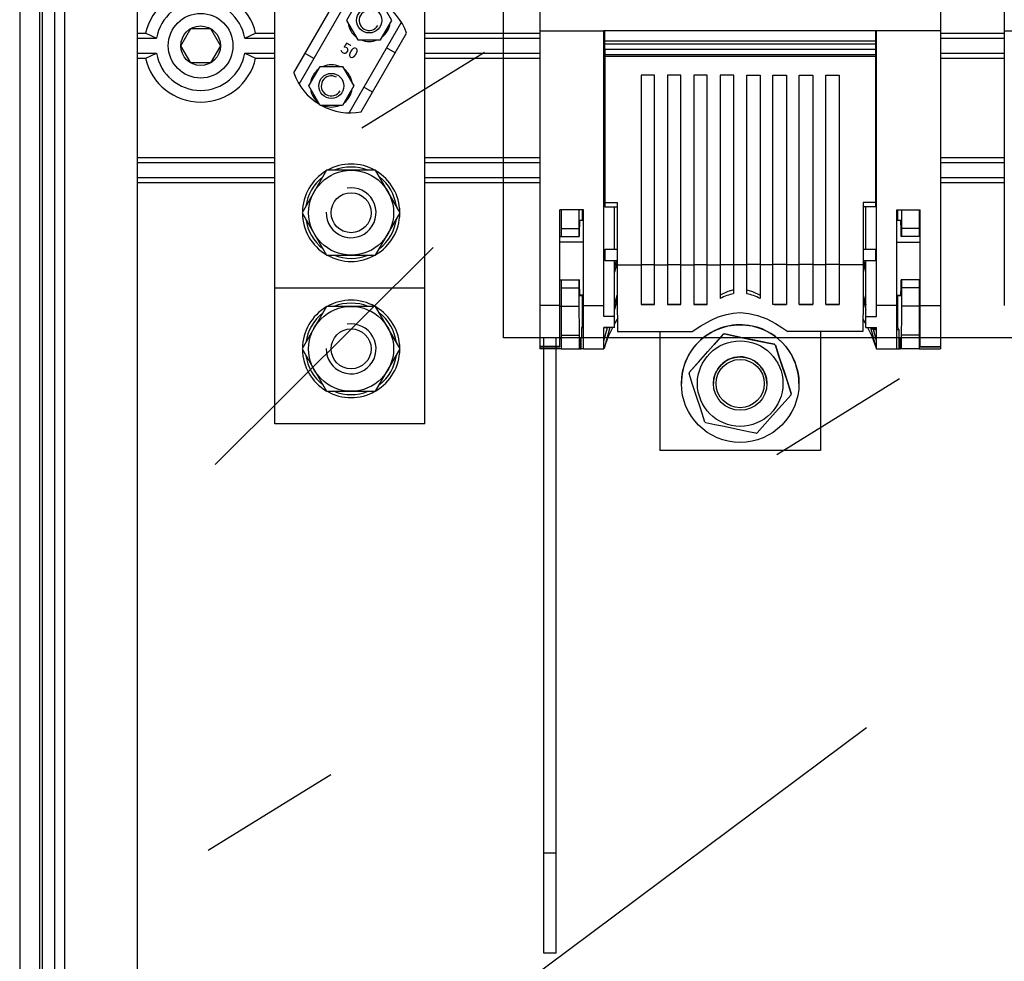
# Model space of a CAD drawing. Units: millimetres. Extents: x 115 to 860, y 53 to 1023.
# Drawn here: x 115 to 312, y 268 to 457 of the extents above; entities that cross this region are included whole.
import ezdxf

# ---------------------------------------------------------------- set-up
doc = ezdxf.new("R2010")
doc.units = ezdxf.units.MM
doc.styles.add('ROMANS', font='ARIAL.TTF')

# ---------------------------------------------------------------- blocks, each defined once
blk = doc.blocks.new('ALZADO')
for p, q in [((115.24, 736.88), (115.24, 86.04)), ((119.22, 736.88), (119.22, 124.63)), ((119.72, 733.98), (119.72, 124.63)), ((122.2, 730), (122.2, 107.22)), ((138.73, 689.05), (138.73, 169.45)), ((212.1, 393.19), (212.1, 689.05)), ((124.19, 671.49), (124.19, 165.08)), ((219.33, 663.49), (219.33, 454.61)), ((299.59, 663.49), (299.59, 454.61)), ((312.33, 663.49), (312.33, 454.61)), ((166.31, 375.95), (166.31, 549.2)), ((196.31, 375.95), (196.31, 549.2)), ((170.12, 446.17), (179.2, 461.9)), ((171.17, 443.96), (181.64, 462.1)), ((182.93, 460.61), (180.67, 456.7)), ((189.71, 456.7), (187.45, 460.61)), ((180.67, 456.7), (182.93, 452.79)), ((181.17, 438.18), (191.65, 456.32)), ((187.45, 452.79), (189.71, 456.7)), ((138.73, 454.12), (140.46, 454.12)), ((140.46, 454.12), (142.64, 453.12)), ((147.5, 451.63), (149.48, 455.06)), ((149.48, 455.06), (153.44, 455.06)), ((153.44, 455.06), (155.42, 451.63)), ((160.29, 453.12), (162.47, 454.12)), ((162.47, 454.12), (166.31, 454.12)), ((183.61, 438.39), (192.69, 454.11)), ((196.31, 454.12), (219.33, 454.12)), ((219.33, 454.61), (219.33, 399.62)), ((219.33, 454.61), (232.17, 454.61)), ((232.17, 399.62), (232.17, 454.61)), ((286.75, 454.61), (232.17, 454.61)), ((232.38, 452.57), (232.38, 454.61)), ((286.53, 454.61), (286.53, 452.57)), ((286.75, 399.62), (286.75, 454.61)), ((299.59, 454.61), (286.75, 454.61)), ((299.59, 454.61), (299.59, 399.62)), ((299.59, 454.12), (312.33, 454.12)), ((312.33, 454.61), (312.33, 399.62)), ((312.33, 454.61), (325.17, 454.61)), ((138.73, 453.12), (142.64, 453.12)), ((149.48, 448.2), (147.5, 451.63)), ((155.42, 451.63), (153.44, 448.2)), ((160.29, 453.12), (166.31, 453.12)), ((182.93, 452.79), (187.45, 452.79)), ((196.31, 453.12), (219.33, 453.12)), ((286.53, 452.57), (232.38, 452.57)), ((232.38, 451.93), (232.38, 452.57)), ((286.53, 451.93), (232.38, 451.93)), ((232.38, 450.86), (232.38, 451.93)), ((286.53, 452.57), (286.53, 451.93)), ((286.53, 451.93), (286.53, 450.86)), ((299.59, 453.12), (312.33, 453.12)), ((138.73, 450.14), (142.64, 450.14)), ((140.46, 449.15), (142.64, 450.14)), ((160.29, 450.14), (166.31, 450.14)), ((160.29, 450.14), (162.47, 449.15)), ((174.12, 449.08), (172.38, 450.08)), ((183.7, 435.17), (208.25, 450.36)), ((190.43, 450.2), (188.69, 451.2)), ((196.31, 450.14), (219.33, 450.14)), ((286.53, 450.86), (232.38, 450.86)), ((286.53, 450.86), (232.38, 450.86)), ((232.38, 450.86), (232.38, 449.79)), ((286.53, 449.79), (232.38, 449.79)), ((232.38, 449.79), (232.38, 449.47)), ((286.53, 449.47), (232.38, 449.47)), ((232.38, 449.47), (232.38, 420.27)), ((286.53, 450.86), (286.53, 449.79)), ((286.53, 449.79), (286.53, 449.47)), ((286.53, 449.47), (286.53, 420.27)), ((299.59, 450.14), (312.33, 450.14)), ((138.73, 449.15), (140.46, 449.15)), ((153.44, 448.2), (149.48, 448.2)), ((162.47, 449.15), (166.31, 449.15)), ((173.1, 443.58), (175.36, 447.5)), ((175.36, 447.5), (179.88, 447.5)), ((179.88, 447.5), (182.14, 443.58)), ((196.31, 449.15), (219.33, 449.15)), ((299.59, 449.15), (312.33, 449.15)), ((239.66, 445.72), (239.66, 407.79)), ((242.33, 445.72), (239.66, 445.72)), ((242.33, 407.79), (242.33, 445.72)), ((244.93, 445.72), (244.93, 407.79)), ((247.61, 445.72), (244.93, 445.72)), ((247.61, 407.79), (247.61, 445.72)), ((250.21, 445.72), (250.21, 407.79)), ((252.88, 445.72), (250.21, 445.72)), ((252.88, 407.79), (252.88, 445.72)), ((255.48, 445.72), (255.48, 407.79)), ((258.16, 445.72), (255.48, 445.72)), ((258.16, 407.79), (258.16, 445.72)), ((260.76, 407.79), (260.76, 445.72)), ((260.76, 445.72), (263.43, 445.72)), ((263.43, 445.72), (263.43, 407.79)), ((266.03, 407.79), (266.03, 445.72)), ((266.03, 445.72), (268.71, 445.72)), ((268.71, 445.72), (268.71, 407.79)), ((271.3, 407.79), (271.3, 445.72)), ((271.3, 445.72), (273.98, 445.72)), ((273.98, 445.72), (273.98, 407.79)), ((276.58, 407.79), (276.58, 445.72)), ((276.58, 445.72), (279.25, 445.72)), ((279.25, 445.72), (279.25, 407.79)), ((175.36, 439.67), (173.1, 443.58)), ((182.14, 443.58), (179.88, 439.67)), ((185.87, 442.3), (184.13, 443.3)), ((232.17, 443.28), (232.38, 443.28)), ((232.38, 442.79), (232.17, 442.79)), ((286.75, 443.28), (286.53, 443.28)), ((286.53, 442.79), (286.75, 442.79)), ((179.88, 439.67), (175.36, 439.67)), ((232.17, 440.51), (232.38, 440.5)), ((232.38, 440.03), (232.17, 440.03)), ((286.75, 440.51), (286.53, 440.5)), ((286.53, 440.03), (286.75, 440.03)), ((138.73, 429.25), (166.31, 429.25)), ((138.73, 428.26), (166.31, 428.26)), ((196.31, 429.25), (219.33, 429.25)), ((196.31, 428.26), (219.33, 428.26)), ((299.59, 429.25), (312.33, 429.25)), ((299.59, 428.26), (312.33, 428.26)), ((176.67, 426.7), (171.76, 418.2)), ((186.49, 426.7), (176.67, 426.7)), ((191.39, 418.2), (186.49, 426.7)), ((219.33, 427.32), (219.33, 427.31)), ((219.33, 427.31), (219.33, 427.31)), ((232.17, 427.31), (232.17, 427.32)), ((232.17, 427.31), (232.17, 427.31)), ((286.75, 427.31), (286.75, 427.32)), ((286.75, 427.31), (286.75, 427.31)), ((299.59, 427.32), (299.59, 427.31)), ((299.59, 427.31), (299.59, 427.31)), ((312.33, 427.32), (312.33, 427.31)), ((312.33, 427.31), (312.33, 427.31)), ((138.73, 425.27), (166.31, 425.27)), ((138.73, 424.28), (166.31, 424.28)), ((196.31, 425.27), (219.33, 425.27)), ((196.31, 424.28), (219.33, 424.28)), ((299.59, 425.27), (312.33, 425.27)), ((299.59, 424.28), (312.33, 424.28)), ((232.17, 423.08), (232.38, 423.08)), ((232.38, 422.59), (232.17, 422.59)), ((286.75, 423.08), (286.53, 423.08)), ((286.53, 422.59), (286.75, 422.59)), ((232.17, 420.31), (232.38, 420.31)), ((232.38, 420.13), (232.17, 420.13)), ((232.38, 420.27), (234.82, 420.27)), ((232.38, 420.27), (232.38, 419.36)), ((234.82, 420.27), (234.82, 409.61)), ((284.1, 420.27), (284.1, 409.61)), ((286.53, 420.27), (284.1, 420.27)), ((286.75, 420.31), (286.53, 420.31)), ((286.53, 420.27), (286.53, 419.36)), ((286.53, 420.13), (286.75, 420.13)), ((171.76, 418.2), (176.67, 409.7)), ((186.49, 409.7), (191.39, 418.2)), ((223.39, 399.62), (223.39, 418.76)), ((228.1, 418.76), (223.39, 418.76)), ((223.61, 418.76), (223.61, 415.07)), ((227.17, 418.76), (227.17, 415.07)), ((227.9, 416.62), (227.9, 418.76)), ((228.1, 399.62), (228.1, 418.76)), ((232.38, 419.36), (234.82, 419.36)), ((234.31, 410.86), (234.31, 419.36)), ((286.53, 419.36), (284.1, 419.36)), ((284.61, 410.86), (284.61, 419.36)), ((290.81, 399.62), (290.81, 418.76)), ((290.81, 418.76), (295.52, 418.76)), ((291.02, 416.62), (291.02, 418.76)), ((291.74, 418.76), (291.74, 415.07)), ((295.31, 418.76), (295.31, 415.07)), ((295.52, 399.62), (295.52, 418.76)), ((228.1, 416.62), (227.31, 416.62)), ((291.61, 416.62), (290.81, 416.62)), ((223.61, 415.07), (227.17, 415.07)), ((223.61, 415.07), (223.61, 413.46)), ((227.17, 415.07), (227.19, 413.46)), ((291.74, 415.07), (291.73, 413.46)), ((295.31, 415.07), (291.74, 415.07)), ((295.31, 415.07), (295.31, 413.46)), ((223.39, 413.46), (223.61, 413.46)), ((228.1, 412.32), (223.39, 412.32)), ((223.61, 413.46), (227.19, 413.46)), ((227.19, 413.46), (227.25, 413.46)), ((290.81, 412.32), (295.52, 412.32)), ((291.73, 413.46), (291.66, 413.46)), ((295.31, 413.46), (291.73, 413.46)), ((295.52, 413.46), (295.31, 413.46)), ((198.03, 411.24), (154.37, 367.83)), ((234.82, 410.86), (232.38, 410.86)), ((232.38, 410.86), (232.38, 408.61)), ((286.53, 410.86), (284.1, 410.86)), ((286.53, 410.86), (286.53, 408.61)), ((176.67, 409.7), (186.49, 409.7)), ((232.38, 409.13), (232.17, 409.13)), ((232.38, 408.61), (234.82, 408.61)), ((234.31, 397.41), (234.31, 408.61)), ((234.31, 407.22), (234.68, 408.61)), ((234.82, 408.21), (234.31, 406.32)), ((234.82, 409.61), (234.82, 407.79)), ((284.1, 409.61), (284.1, 407.79)), ((284.1, 408.61), (286.53, 408.61)), ((284.61, 406.32), (284.1, 408.21)), ((284.61, 407.22), (284.23, 408.61)), ((284.61, 397.41), (284.61, 408.61)), ((286.53, 409.13), (286.75, 409.13)), ((234.82, 407.79), (234.82, 405.78)), ((234.82, 407.79), (239.66, 407.79)), ((239.66, 407.82), (242.33, 407.82)), ((239.66, 407.79), (239.66, 399.8)), ((242.33, 407.79), (244.93, 407.79)), ((242.33, 399.8), (242.33, 407.79)), ((244.93, 407.82), (247.61, 407.82)), ((244.93, 407.79), (244.93, 399.8)), ((247.61, 407.79), (250.21, 407.79)), ((247.61, 399.8), (247.61, 407.79)), ((250.21, 407.82), (252.88, 407.82)), ((250.21, 407.79), (250.21, 399.8)), ((252.88, 399.8), (252.88, 407.79)), ((252.88, 407.79), (255.48, 407.79)), ((255.48, 407.82), (258.16, 407.82)), ((255.48, 407.79), (255.48, 401.02)), ((260.76, 407.79), (258.16, 407.79)), ((258.16, 402), (258.16, 407.79)), ((263.43, 407.82), (260.76, 407.82)), ((260.76, 402), (260.76, 407.79)), ((263.43, 407.79), (263.43, 401.02)), ((266.03, 407.79), (263.43, 407.79)), ((268.71, 407.82), (266.03, 407.82)), ((266.03, 399.8), (266.03, 407.79)), ((271.3, 407.79), (268.71, 407.79)), ((268.71, 407.79), (268.71, 399.8)), ((273.98, 407.82), (271.3, 407.82)), ((271.3, 399.8), (271.3, 407.79)), ((276.58, 407.79), (273.98, 407.79)), ((273.98, 407.79), (273.98, 399.8)), ((279.25, 407.82), (276.58, 407.82)), ((276.58, 399.8), (276.58, 407.79)), ((284.1, 407.79), (279.25, 407.79)), ((279.25, 407.79), (279.25, 399.8)), ((284.1, 407.79), (284.1, 405.78)), ((223.39, 404.8), (227.25, 404.8)), ((223.39, 404.8), (223.61, 404.8)), ((223.61, 404.8), (223.61, 404.79)), ((223.61, 404.79), (227.19, 404.79)), ((223.61, 404.79), (223.61, 403.19)), ((227.19, 404.79), (227.17, 403.19)), ((227.25, 404.8), (227.19, 404.79)), ((234.82, 405.78), (234.82, 403.83)), ((284.1, 405.78), (284.09, 403.83)), ((291.66, 404.8), (291.73, 404.79)), ((295.52, 404.8), (291.66, 404.8)), ((291.73, 404.79), (291.74, 403.19)), ((295.31, 404.79), (291.73, 404.79)), ((295.52, 404.8), (295.31, 404.8)), ((295.31, 404.8), (295.31, 404.79)), ((295.31, 404.79), (295.31, 403.19)), ((166.31, 403.2), (196.31, 403.2)), ((223.61, 403.19), (227.17, 403.19)), ((223.61, 403.19), (223.61, 399.5)), ((227.17, 403.19), (227.17, 399.5)), ((234.82, 403.83), (234.83, 401.95)), ((257.01, 402.43), (255.48, 401.71)), ((258.16, 402.78), (257.01, 402.43)), ((260.76, 402.78), (261.9, 402.43)), ((261.9, 402.43), (263.43, 401.71)), ((284.09, 403.83), (284.08, 401.95)), ((291.74, 403.19), (291.74, 399.5)), ((295.31, 403.19), (291.74, 403.19)), ((295.31, 403.19), (295.31, 399.5)), ((228.1, 401.67), (227.3, 401.67)), ((227.31, 401.65), (228.1, 401.64)), ((227.9, 395.24), (227.9, 401.64)), ((234.31, 399.74), (234.83, 401.69)), ((234.84, 400.82), (234.31, 398.84)), ((234.83, 401.95), (234.85, 400.16)), ((234.85, 400.16), (234.86, 398.5)), ((284.07, 400.16), (284.05, 398.5)), ((284.08, 401.95), (284.07, 400.16)), ((284.07, 400.82), (284.61, 398.84)), ((284.08, 401.69), (284.61, 399.74)), ((290.81, 401.67), (291.62, 401.67)), ((290.81, 401.64), (291.61, 401.65)), ((291.02, 395.26), (291.02, 401.64)), ((176.67, 399.45), (171.76, 390.95)), ((186.49, 399.45), (176.67, 399.45)), ((191.39, 390.95), (186.49, 399.45)), ((223.39, 399.62), (219.33, 399.62)), ((219.33, 399.62), (219.33, 391.42)), ((223.39, 391.42), (223.39, 399.62)), ((223.39, 399.5), (223.61, 399.5)), ((223.61, 399.5), (227.17, 399.5)), ((223.61, 399.5), (223.61, 393.7)), ((227.17, 399.5), (227.18, 397.81)), ((228.1, 399.62), (232.17, 399.62)), ((228.1, 390.94), (228.1, 399.62)), ((232.17, 397.41), (232.17, 399.62)), ((234.86, 398.5), (234.88, 396.99)), ((239.66, 399.8), (242.33, 399.8)), ((242.33, 399.8), (239.66, 399.8)), ((244.93, 399.8), (247.61, 399.8)), ((247.61, 399.8), (244.93, 399.8)), ((250.21, 399.8), (252.88, 399.8)), ((252.65, 399.8), (250.21, 399.8)), ((252.88, 399.97), (252.65, 399.8)), ((252.65, 399.8), (252.68, 399.8)), ((252.68, 399.8), (252.71, 399.8)), ((252.71, 399.8), (252.74, 399.8)), ((252.74, 399.8), (252.77, 399.8)), ((252.77, 399.8), (252.8, 399.8)), ((252.8, 399.8), (252.83, 399.8)), ((252.83, 399.8), (252.85, 399.8)), ((252.85, 399.8), (252.88, 399.8)), ((258.08, 398.12), (259.46, 398.21)), ((259.46, 398.21), (261.21, 398.06)), ((266.03, 399.97), (266.26, 399.8)), ((268.71, 399.8), (266.03, 399.8)), ((266.06, 399.8), (266.03, 399.8)), ((266.09, 399.8), (266.06, 399.8)), ((266.12, 399.8), (266.09, 399.8)), ((266.15, 399.8), (266.12, 399.8)), ((266.17, 399.8), (266.15, 399.8)), ((266.2, 399.8), (266.17, 399.8)), ((266.23, 399.8), (266.2, 399.8)), ((266.26, 399.8), (266.23, 399.8)), ((266.26, 399.8), (268.71, 399.8)), ((273.98, 399.8), (271.3, 399.8)), ((271.3, 399.8), (273.98, 399.8)), ((279.25, 399.8), (276.58, 399.8)), ((276.58, 399.8), (279.25, 399.8)), ((284.05, 398.5), (284.03, 396.99)), ((286.75, 397.41), (286.75, 399.62)), ((290.81, 399.62), (286.75, 399.62)), ((290.81, 390.94), (290.81, 399.62)), ((291.74, 399.5), (291.73, 397.81)), ((295.31, 399.5), (291.74, 399.5)), ((295.31, 399.5), (295.52, 399.5)), ((295.31, 399.5), (295.31, 393.7)), ((295.52, 399.62), (299.59, 399.62)), ((295.52, 391.42), (295.52, 399.62)), ((299.59, 399.62), (299.59, 391.42)), ((227.18, 397.81), (227.2, 396.26)), ((227.2, 396.26), (227.21, 394.89)), ((234.31, 397.41), (232.17, 397.41)), ((234.31, 395.26), (234.31, 397.41)), ((234.31, 395.89), (234.89, 396.89)), ((234.88, 396.99), (234.91, 395.63)), ((251.56, 395.56), (253.49, 396.63)), ((253.49, 396.63), (255.05, 397.33)), ((255.05, 397.33), (256.73, 397.86)), ((256.73, 397.86), (258.08, 398.12)), ((261.21, 398.06), (262.9, 397.66)), ((262.9, 397.66), (264.79, 396.94)), ((264.79, 396.94), (266.5, 396.06)), ((284.03, 396.99), (284.01, 395.63)), ((284.03, 396.89), (284.61, 395.89)), ((284.61, 395.26), (284.61, 397.41)), ((284.61, 397.41), (286.75, 397.41)), ((291.72, 396.26), (291.7, 394.89)), ((291.73, 397.81), (291.72, 396.26)), ((227.21, 394.89), (227.22, 393.7)), ((227.68, 395.23), (227.9, 395.24)), ((227.68, 395.23), (227.68, 393.09)), ((228.1, 395.23), (227.68, 395.23)), ((227.9, 395.24), (228.1, 395.24)), ((234.31, 395.26), (232.17, 395.26)), ((232.17, 390.94), (232.17, 395.26)), ((232.17, 395.24), (233.1, 395.24)), ((232.17, 392.53), (232.89, 395.23)), ((232.89, 395.23), (232.17, 395.23)), ((233.34, 395.26), (232.27, 391.26)), ((233.1, 395.24), (232.89, 395.23)), ((233.1, 395.24), (233.1, 395.26)), ((233.13, 393.48), (233.97, 395.26)), ((234.91, 395.63), (234.93, 394.45)), ((234.93, 394.45), (249.88, 394.45)), ((243.4, 394.45), (243.4, 370.63)), ((249.88, 394.45), (251.56, 395.56)), ((266.5, 396.06), (267.83, 395.26)), ((267.83, 395.26), (269.03, 394.45)), ((283.98, 394.45), (269.03, 394.45)), ((275.51, 394.45), (275.51, 370.63)), ((284.01, 395.63), (283.98, 394.45)), ((284.61, 395.26), (286.75, 395.26)), ((284.94, 395.26), (285.79, 393.48)), ((285.57, 395.26), (286.64, 391.26)), ((285.81, 395.26), (285.87, 395.02)), ((285.87, 395.02), (286.13, 394.82)), ((285.87, 395.02), (286.75, 395.02)), ((286.75, 392.53), (286.13, 394.82)), ((286.13, 394.82), (286.75, 394.82)), ((286.75, 390.94), (286.75, 395.26)), ((291.02, 395.26), (290.81, 395.26)), ((290.81, 394.82), (291.23, 394.82)), ((291.23, 394.82), (291.02, 395.26)), ((291.23, 394.82), (291.23, 393.09)), ((291.7, 394.89), (291.69, 393.7)), ((475.42, 393.19), (212.1, 393.19)), ((220.13, 290.03), (220.13, 393.19)), ((222.63, 290.03), (222.63, 393.19)), ((223.61, 392.94), (223.39, 392.94)), ((223.61, 393.7), (227.22, 393.7)), ((223.61, 393.7), (223.61, 390.94)), ((227.22, 393.7), (227.22, 390.94)), ((227.42, 393.08), (227.47, 393.08)), ((227.42, 390.94), (227.42, 393.08)), ((227.47, 393.08), (227.47, 390.94)), ((227.64, 393.09), (227.68, 393.09)), ((227.64, 390.95), (227.64, 393.09)), ((232.27, 391.26), (233.13, 393.48)), ((256.08, 393.87), (254.26, 391.83)), ((254.54, 392.15), (256.08, 393.87)), ((256.08, 393.87), (256.08, 393.87)), ((256.31, 393.95), (258.11, 393.57)), ((258.12, 393.57), (256.31, 393.95)), ((256.31, 393.95), (256.31, 393.95)), ((258.11, 393.57), (259.95, 393.19)), ((259.95, 393.19), (258.12, 393.57)), ((259.95, 393.19), (262.56, 392.65)), ((262.63, 392.63), (259.95, 393.19)), ((262.56, 392.65), (265.2, 392.09)), ((265.2, 392.1), (262.63, 392.63)), ((285.79, 393.48), (286.64, 391.26)), ((291.27, 393.09), (291.23, 393.09)), ((291.27, 390.95), (291.27, 393.09)), ((291.49, 393.08), (291.45, 393.08)), ((291.45, 393.08), (291.45, 390.94)), ((291.49, 390.94), (291.49, 393.08)), ((291.69, 393.7), (291.69, 390.94)), ((295.31, 393.7), (291.69, 393.7)), ((295.31, 393.7), (295.31, 390.94)), ((295.31, 392.94), (295.52, 392.94)), ((171.76, 390.95), (176.67, 382.45)), ((186.49, 382.45), (191.39, 390.95)), ((223.39, 391.42), (219.33, 391.42)), ((219.33, 391.42), (219.33, 391.37)), ((219.33, 391.37), (223.39, 391.37)), ((219.33, 391.37), (219.33, 390.94)), ((223.61, 390.94), (219.33, 390.94)), ((223.39, 391.37), (223.39, 391.42)), ((223.61, 390.94), (227.22, 390.94)), ((227.22, 390.94), (227.42, 390.94)), ((227.47, 390.94), (227.42, 390.94)), ((227.47, 390.94), (227.64, 390.95)), ((228.1, 390.95), (227.64, 390.95)), ((228.1, 390.94), (232.17, 390.94)), ((232.27, 391.26), (232.17, 390.96)), ((251.09, 388.29), (253, 390.42)), ((254.26, 391.83), (252.35, 389.7)), ((253, 390.42), (254.54, 392.15)), ((266.32, 391.86), (265.2, 392.1)), ((265.2, 392.09), (266.32, 391.86)), ((266.32, 391.86), (266.32, 391.86)), ((266.5, 391.7), (267.35, 389.1)), ((267.22, 389.51), (266.5, 391.7)), ((266.5, 391.7), (266.5, 391.7)), ((286.64, 391.26), (286.75, 390.96)), ((286.75, 390.94), (290.81, 390.94)), ((290.81, 390.95), (291.27, 390.95)), ((291.45, 390.94), (291.27, 390.95)), ((291.45, 390.94), (291.49, 390.94)), ((291.69, 390.94), (291.49, 390.94)), ((295.31, 390.94), (291.69, 390.94)), ((295.31, 390.94), (299.59, 390.94)), ((295.52, 391.42), (299.59, 391.42)), ((295.52, 391.37), (295.52, 391.42)), ((295.52, 391.37), (299.59, 391.37)), ((299.59, 391.42), (299.59, 391.37)), ((299.59, 391.37), (299.59, 390.94)), ((249.27, 386.25), (251.09, 388.29)), ((252.35, 389.7), (250.81, 387.97)), ((267.95, 387.3), (267.22, 389.51)), ((267.35, 389.1), (268.25, 386.39)), ((250.81, 387.97), (249.27, 386.25)), ((268.84, 384.59), (267.95, 387.3)), ((268.25, 386.39), (268.97, 384.18)), ((249.22, 386.01), (249.22, 386.01)), ((249.94, 383.82), (249.22, 386.01)), ((249.27, 386.25), (249.27, 386.25)), ((266.82, 369.81), (291.36, 385)), ((269.69, 381.99), (268.84, 384.59)), ((176.67, 382.45), (186.49, 382.45)), ((247.69, 384), (247.69, 384)), ((250.67, 381.62), (249.94, 383.82)), ((254.11, 384), (254.11, 384)), ((264.81, 384), (264.81, 384)), ((268.97, 384.18), (269.69, 381.99)), ((271.23, 384), (271.23, 384)), ((251.56, 378.9), (250.67, 381.62)), ((269.65, 381.75), (267.82, 379.71)), ((269.69, 381.99), (269.69, 381.99)), ((252.41, 376.3), (251.56, 378.9)), ((267.82, 379.71), (265.92, 377.58)), ((265.92, 377.58), (264.37, 375.85)), ((196.31, 375.95), (166.31, 375.95)), ((254.41, 375.76), (252.6, 376.14)), ((256.24, 375.38), (254.41, 375.76)), ((258.91, 374.82), (256.24, 375.38)), ((261.49, 374.28), (258.91, 374.82)), ((264.37, 375.85), (262.83, 374.13)), ((262.6, 374.05), (261.49, 374.28)), ((275.51, 370.63), (243.4, 370.63)), ((284.72, 315.08), (210.27, 259.53)), ((152.99, 290.59), (177.53, 305.78)), ((220.13, 270.01), (220.13, 290.03)), ((222.63, 290.03), (220.13, 290.03)), ((222.63, 270.01), (222.63, 290.03)), ((222.63, 270.01), (220.13, 270.01))]:
    blk.add_line(p, q)
for centre, radius in [((151.46, 451.63), 6.47), ((185.19, 456.7), 2.51), ((151.46, 451.63), 3.96), ((177.62, 443.58), 2.51), ((181.58, 418.2), 8.5), ((181.58, 418.2), 4), ((181.58, 390.95), 8.5), ((181.58, 390.95), 4), ((259.46, 384), 11.77), ((259.46, 384), 8.56), ((259.46, 384), 5.35), ((259.46, 384), 4.82)]:
    blk.add_circle(centre, radius)
for centre, radius, start, end in [((151.46, 451.63), 11.29, 12.7303, 167.2697), ((151.46, 451.63), 8.95, 9.5941, 170.4059), ((181.41, 450.14), 11.96, 19.3792, 58.9049), ((185.19, 456.7), 2.01, 60, 330), ((185.19, 456.7), 4.23, 187.5601, 232.4399), ((185.19, 456.7), 4.23, 307.5601, 352.4399), ((185.19, 456.7), 4.23, 247.5601, 292.4399), ((151.46, 451.63), 8.95, 189.5941, 350.4059), ((151.46, 451.63), 11.29, 192.7303, 347.2697), ((177.62, 443.58), 4.23, 67.5601, 112.4399), ((181.41, 450.14), 11.96, 199.3792, 238.9049), ((177.62, 443.58), 4.23, 127.5601, 172.4399), ((177.62, 443.58), 2.01, 60, 330), ((177.62, 443.58), 4.23, 7.5601, 52.4399), ((177.62, 443.58), 4.23, 187.5601, 232.4399), ((177.62, 443.58), 4.23, 307.5601, 352.4399), ((181.41, 450.14), 11.96, 241.0951, 280.6208), ((177.62, 443.58), 4.23, 247.5601, 292.4399), ((181.58, 418.2), 9.75, 60.6679, 119.3321), ((181.58, 418.2), 9.75, 120.6679, 179.3321), ((181.58, 418.2), 9.15, 68.2132, 111.7868), ((181.58, 418.2), 9.75, 0.6679, 59.3321), ((181.58, 418.2), 9.15, 128.2132, 171.7868), ((181.58, 418.2), 9.15, 8.2132, 51.7868), ((181.58, 418.2), 5, 179.0654, 99.1752), ((181.58, 418.2), 9.75, 180.6679, 239.3321), ((181.58, 418.2), 9.75, 300.6679, 359.3321), ((181.58, 418.2), 9.15, 188.2132, 231.7868), ((181.58, 418.2), 9.15, 308.2132, 351.7868), ((288.04, 414.07), 60.79, 177.5081, 180.5662), ((230.88, 414.07), 60.79, 359.4338, 2.4919), ((181.58, 418.2), 9.75, 240.6679, 299.3321), ((181.58, 418.2), 9.15, 248.2132, 291.7868), ((286.5, 404.17), 59.25, 179.3978, 182.5299), ((232.42, 404.17), 59.25, 357.4701, 0.6022), ((181.58, 390.95), 9.75, 60.6679, 119.3321), ((181.58, 390.95), 9.15, 68.2132, 111.7868), ((260.4, 391.7), 10.54, 102.3094, 117.8389), ((258.51, 391.7), 10.54, 62.1611, 77.6906), ((181.58, 390.95), 9.75, 120.6679, 179.3321), ((181.58, 390.95), 9.15, 128.2132, 171.7868), ((181.58, 390.95), 9.75, 0.6679, 59.3321), ((181.58, 390.95), 9.15, 8.2132, 51.7868), ((181.58, 390.95), 5, 179.0654, 99.1752), ((259.46, 384), 11.77, 78.218, 179.9999), ((259.46, 384), 11.77, 360, 78.2179), ((259.46, 383.99), 10.45, 107.5512, 108.8852), ((259.46, 383.99), 10.45, 107.5512, 108.8852), ((181.58, 390.95), 9.75, 180.6679, 239.3321), ((181.58, 390.95), 9.75, 300.6679, 359.3321), ((259.46, 384.01), 10.42, 47.5489, 48.8859), ((259.46, 384.01), 10.42, 47.5489, 48.8859), ((181.58, 390.95), 9.15, 188.2132, 231.7868), ((181.58, 390.95), 9.15, 308.2132, 351.7868), ((259.46, 384), 5.35, 78.2179, 180.0001), ((259.46, 384), 5.35, 360, 78.2179), ((259.45, 384), 10.42, 167.5495, 168.8867), ((259.45, 384), 10.42, 167.5495, 168.8867), ((181.58, 390.95), 9.75, 240.6679, 299.3321), ((181.58, 390.95), 9.15, 248.2132, 291.7868), ((259.47, 384), 10.42, 347.5495, 348.8867), ((259.45, 383.99), 10.42, 227.5489, 228.8859), ((259.45, 384.01), 10.45, 287.5512, 288.8852)]:
    blk.add_arc(centre, radius, start, end)
at = {"style": 'ROMANS'}
blk.add_text('50', height=2.259, rotation=330, dxfattribs=at).set_placement((179.24, 450.52))

msp = doc.modelspace()

# ---------------------------------------------------------------- block references
msp.add_blockref('ALZADO', (0, 0))

doc.saveas('drawing.dxf')
